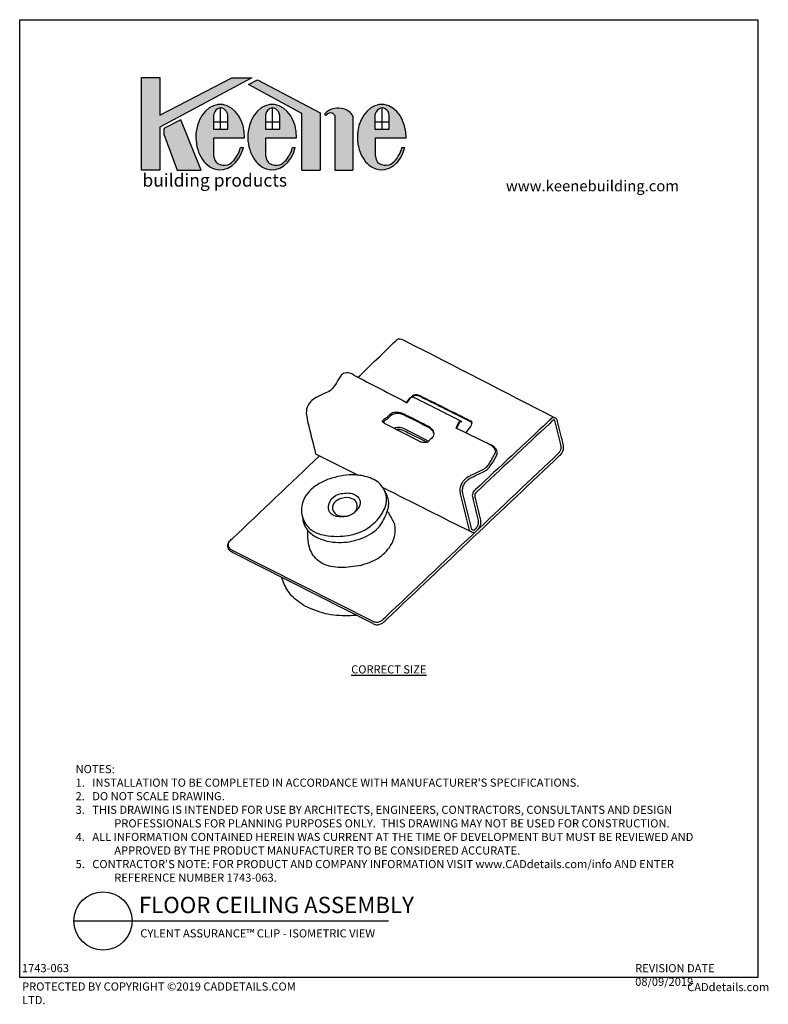
# Model space of a CAD drawing. Extents: x 0 to 219, y -8 to 280.
import ezdxf

# ---------------------------------------------------------------- set-up
doc = ezdxf.new("R2010")
doc.units = 0
doc.header["$LTSCALE"] = 5
doc.header["$MEASUREMENT"] = 0
doc.layers.get('0').update_dxf_attribs({"linetype": 'CONTINUOUS'})
for name, color, linetype in [('1743-LOGO$0$CADdetails-1-FINE', 1, 'CONTINUOUS'), ('1743-LOGO$0$CADdetails-11-VERYFINE', 11, 'CONTINUOUS'), ('1743-LOGO$0$CADdetails-2-FINELIGHT', 2, 'CONTINUOUS'), ('1743-LOGO$0$CADdetails-7-FRAME', 7, 'CONTINUOUS'), ('1743-LOGO$0$CADdetails-7-VERYFINE', 7, 'CONTINUOUS'), ('1743-LOGO$0$CADdetails-9-EXTRAFINE', 9, 'CONTINUOUS'), ('CADdetails-1-FINE', 1, 'CONTINUOUS'), ('CADdetails-2-FINELIGHT', 2, 'CONTINUOUS'), ('CADdetails-7-VERYFINE', 7, 'CONTINUOUS'), ('CADdetails-9-EXTRAFINE', 9, 'CONTINUOUS')]:
    doc.layers.add(name, color=color, linetype=linetype)
doc.styles.add('1743-LOGO$0$CADdetails-NOTES', font='ARIALN.TTF', dxfattribs={"height": 2.38})
doc.styles.add('1743-LOGO$0$CADdetails-SUBHEADING', font='ARIALN.TTF', dxfattribs={"height": 3.18})
doc.styles.add('CADdetails-DETAILTITLE', font='ARIALN.TTF', dxfattribs={"height": 4.77})
doc.styles.add('CADdetails-NOTES', font='ARIALN.TTF', dxfattribs={"height": 2.38})

# ---------------------------------------------------------------- blocks, each defined once
blk = doc.blocks.new('1743-LOGO')
at = {"layer": '1743-LOGO$0$CADdetails-9-EXTRAFINE'}
h = blk.add_hatch(color=256, dxfattribs=at)
h.dxf.hatch_style = 1
h.set_gradient(color2=(0, 0, 0), tint=1)
h.paths.add_polyline_path([(67.90302381598713, 263.0214718451019), (62.07374289244467, 263.0214718451019), (41.05314686945144, 252.0437289418377), (41.05314686945144, 263.0951473511986), (35.59516895623779, 263.0951473511986), (35.59516895623779, 236.0560093980854), (41.05314686945143, 236.0560093980854), (41.05314686945144, 248.6143212005373)])
h.paths.add_polyline_path([(69.59952993704042, 262.4247955556383), (66.97319761117592, 261.0616183949007), (82.5180349099337, 252.5444820307134), (82.5180349099337, 236.0560093980854), (87.93601518265109, 236.0560093980854), (87.93601518265109, 252.7745060198814)])
at = {"layer": '1743-LOGO$0$CADdetails-9-EXTRAFINE', "true_color": 0xf9a352}
h = blk.add_hatch(color=21, dxfattribs=at)
h.dxf.hatch_style = 1
h.set_gradient(color1=(249, 163, 82), color2=(249, 163, 82), tint=1)
h.paths.add_polyline_path([(47.1784268644119, 250.7133331654244), (42.12842488426008, 248.2089705259807), (42.12842488426008, 246.5274696285389), (46.07652175970306, 236.0560093980854), (53.07583455055318, 236.0560093980854)])
edge = h.paths.add_edge_path()
edge.add_ellipse((58.67666567773563, 245.6666675679647), major_axis=(0, 9.555763141583498), ratio=0.7459522957021018, start_angle=268.5045735540651, end_angle=611.5437248275332)
edge.add_line((65.43817683279758, 242.6414958711501), (64.60469659177494, 242.6414958711501))
edge.add_spline(control_points=[(64.60469659177497, 242.6414958711503), (64.48829502037458, 242.2074714232527), (64.34720137894487, 241.7865929912834), (63.80620605495267, 240.4611747692574), (63.30831873722425, 239.6380757564977), (62.17196339297351, 238.32005274658), (61.54053375878986, 237.8149196524001), (60.87794643179431, 237.55271428143)], knot_values=[9.79404017751613, 9.79404017751613, 9.79404017751613, 9.79404017751613, 9.949421283736346, 9.949421283736346, 10.30628634402844, 10.30628634402844, 10.65028050231811, 10.65028050231811, 10.65028050231811, 10.65028050231811], degree=3, periodic=0)
edge.add_arc((59.88339619743051, 241.4626958930775), 4.034487126275354, 240.6630102842166, 284.271216747425, ccw=False)
edge.add_arc((59.97875093280105, 240.3603103324763), 3.181831955125443, 184.5384707312371, 229.3672931249027, ccw=False)
edge.add_line((56.806895839693, 240.1085369046053), (56.806895839693, 245.4172893647718))
edge.add_line((56.806895839693, 245.4172893647718), (65.80238136547581, 245.4172893647718))
h.paths.add_polyline_path([(56.69990421783356, 248.0291605209629), (56.69990421783356, 251.8480393122639, -0.2443382671997003), (57.90593915749754, 253.930193754054, -0.2814396114868155), (59.71505769397729, 253.9770852960751, -0.2252132891869837), (60.87761965280878, 252.0138604753053), (60.87761965280878, 248.029160520963)], flags=16)
edge = h.paths.add_edge_path()
edge.add_ellipse((73.88120066323222, 245.6666675679647), major_axis=(0, 9.555763141583498), ratio=0.7459522957021018, start_angle=268.5045735540651, end_angle=611.5437248275332)
edge.add_line((80.64271181829417, 242.6414958711501), (79.80923157727153, 242.6414958711501))
edge.add_spline(control_points=[(79.80923157727156, 242.6414958711503), (79.69283000587117, 242.2074714232527), (79.55173636444147, 241.7865929912834), (79.01074104044926, 240.4611747692574), (78.51285372272085, 239.6380757564977), (77.3764983784701, 238.32005274658), (76.74506874428646, 237.8149196524001), (76.08248141729091, 237.55271428143)], knot_values=[9.79404017751613, 9.79404017751613, 9.79404017751613, 9.79404017751613, 9.949421283736346, 9.949421283736346, 10.30628634402844, 10.30628634402844, 10.65028050231811, 10.65028050231811, 10.65028050231811, 10.65028050231811], degree=3, periodic=0)
edge.add_arc((75.08793118292711, 241.4626958930775), 4.034487126275368, 240.66301028421782, 284.27121674742335, ccw=False)
edge.add_arc((75.18328591829764, 240.3603103324763), 3.18183195512545, 184.5384707312407, 229.3672931249046, ccw=False)
edge.add_line((72.01143082518959, 240.1085369046051), (72.01143082518959, 245.4172893647718))
edge.add_line((72.01143082518959, 245.4172893647718), (81.00691635097239, 245.4172893647718))
h.paths.add_polyline_path([(71.90443920333016, 248.0291605209629), (71.90443920333016, 251.8480393122642, -0.2443382671997089), (73.11047414299445, 253.9301937540542, -0.2814396114867653), (74.91959267947392, 253.977085296075, -0.2252132891869633), (76.08215463830537, 252.0138604753054), (76.08215463830538, 248.029160520963)], flags=16)
h.paths.add_polyline_path([(97.50618954857305, 251.8157485528416, 0.1988365384514327), (94.69789413371413, 253.9451980287171, 0.1207414879442478), (92.09293000770697, 254.0107976612582, 0.1956836026754656), (89.2141891503386, 252.3399296510339, 0.6010734285730132), (89.78129966832554, 252.1533514352794, -0.3219094873146889), (91.43950724497503, 252.660133446277, -0.190739228234409), (92.17956553992374, 251.9576128772663), (92.17956553992374, 236.0560093980854), (97.50618954857305, 236.0560093980854)])
edge = h.paths.add_edge_path()
edge.add_ellipse((105.9242904299333, 245.6666675679647), major_axis=(0, 9.555763141583498), ratio=0.7459522957021018, start_angle=268.5045735540651, end_angle=611.5437248275332)
edge.add_line((112.6858015849953, 242.6414958711501), (111.8523213439727, 242.6414958711503))
edge.add_spline(control_points=[(111.8523213439726, 242.6414958711503), (111.7359197725723, 242.2074714232527), (111.5948261311426, 241.7865929912834), (111.0538308071503, 240.4611747692574), (110.5559434894219, 239.6380757564977), (109.4195881451712, 238.32005274658), (108.7881585109875, 237.8149196524001), (108.125571183992, 237.55271428143)], knot_values=[9.79404017751613, 9.79404017751613, 9.79404017751613, 9.79404017751613, 9.949421283736346, 9.949421283736346, 10.30628634402844, 10.30628634402844, 10.65028050231811, 10.65028050231811, 10.65028050231811, 10.65028050231811], degree=3, periodic=0)
edge.add_arc((107.1310209496282, 241.4626958930774), 4.034487126275356, 240.66301028421628, 284.2712167474234, ccw=False)
edge.add_arc((107.2263756849987, 240.3603103324763), 3.181831955125447, 184.5384707312407, 229.3672931249033, ccw=False)
edge.add_line((104.0545205918907, 240.1085369046051), (104.0545205918907, 245.4172893647718))
edge.add_line((104.0545205918907, 245.4172893647718), (113.0500061176735, 245.4172893647718))
h.paths.add_polyline_path([(103.9475289700312, 248.029160520963), (103.9475289700312, 251.8480393122642, -0.2443382672001285), (105.153563909699, 253.9301937540565, -0.2814396114861814), (106.9626824461753, 253.9770852960748, -0.2252132891869184), (108.1252444050065, 252.0138604753055), (108.1252444050065, 248.029160520963)], flags=16)
at = {"layer": '1743-LOGO$0$CADdetails-1-FINE'}
blk.add_line((82.5180349099337, 236.0560093980854), (87.93601518265109, 236.0560093980854), dxfattribs=at)
for points in [[(35.59516895623779, 236.0560093980854), (35.59516895623779, 263.0951473511986), (41.05314686945144, 263.0951473511986), (41.05314686945144, 252.0437289418377), (62.07374289244467, 263.0214718451019), (67.90302381598713, 263.0214718451019), (41.05314686945144, 248.6143212005373), (41.05314686945143, 236.0560093980854), (35.59516895623779, 236.0560093980854)], [(82.5180349099337, 236.0560093980854), (82.5180349099337, 252.5444820307134), (66.97319761117592, 261.0616183949007), (69.59952993704042, 262.4247955556383), (87.93601518265109, 252.7745060198814), (87.93601518265109, 236.0560093980854)]]:
    blk.add_lwpolyline(points, dxfattribs=at)
at = {"layer": '1743-LOGO$0$CADdetails-11-VERYFINE'}
for p, q in [((47.1784268644119, 250.7133331654244), (42.12842488426008, 248.2089705259807)), ((46.07652175970306, 236.0560093980854), (53.07583455055319, 236.0560093980854))]:
    blk.add_line(p, q, dxfattribs=at)
at = {"layer": '1743-LOGO$0$CADdetails-7-FRAME'}
blk.add_lwpolyline([(2.842170943040401e-14, 280), (216, 280), (216, 0), (2.842170943040401e-14, 0)], close=True, dxfattribs=at)
at = {"layer": '1743-LOGO$0$CADdetails-9-EXTRAFINE', "color": 21, "true_color": 0xf9a352}
for p, q in [((58.78876193532118, 248.029160520963), (58.78876193532111, 254.2082183340847)), ((73.99329692081777, 248.029160520963), (73.9932969208177, 254.2082183340847)), ((106.0363866875189, 248.029160520963), (106.0363866875188, 254.2082183340847)), ((53.07583455055318, 236.0560093980854), (47.1784268644119, 250.7133331654244)), ((56.69990421783356, 251.8480393122639), (56.69990421783356, 248.0291605209629)), ((60.87761965280878, 248.029160520963), (60.87761965280878, 252.0138604753053)), ((71.90443920333016, 251.8480393122639), (71.90443920333016, 248.0291605209629)), ((76.08215463830538, 248.029160520963), (76.08215463830537, 252.0138604753053)), ((92.17956553992374, 251.9576128772663), (92.17956553992374, 236.0560093980854)), ((97.50618954857305, 251.8157485528416), (97.50618954857305, 236.0560093980854)), ((103.9475289700312, 251.8480393122639), (103.9475289700312, 248.0291605209629)), ((108.1252444050065, 248.029160520963), (108.1252444050065, 252.0138604753053)), ((42.12842488426008, 248.2089705259807), (42.12842488426008, 246.5274696285389)), ((56.69990421783356, 250.1252297418177), (60.87761965280878, 250.1252297418177)), ((56.69990421783356, 248.0291605209629), (60.87761965280878, 248.029160520963)), ((71.90443920333016, 250.1252297418177), (76.08215463830538, 250.1252297418177)), ((71.90443920333016, 248.0291605209629), (76.08215463830538, 248.029160520963)), ((103.9475289700312, 250.1252297418177), (108.1252444050065, 250.1252297418177)), ((103.9475289700312, 248.0291605209629), (108.1252444050065, 248.029160520963)), ((42.12842488426008, 246.5274696285389), (46.07652175970306, 236.0560093980854)), ((56.806895839693, 240.1085369046053), (56.806895839693, 245.4172893647718)), ((56.806895839693, 245.4172893647718), (65.80238136547581, 245.4172893647718)), ((72.01143082518959, 240.1085369046053), (72.01143082518959, 245.4172893647718)), ((72.01143082518959, 245.4172893647718), (81.0069163509724, 245.4172893647718)), ((104.0545205918907, 240.1085369046053), (104.0545205918907, 245.4172893647718)), ((104.0545205918907, 245.4172893647718), (113.0500061176735, 245.4172893647718)), ((64.60469659177494, 242.6414958711501), (65.43817683279758, 242.6414958711501)), ((79.80923157727153, 242.6414958711501), (80.64271181829417, 242.6414958711501)), ((111.8523213439727, 242.6414958711503), (112.6858015849953, 242.6414958711501)), ((92.17956553992374, 236.0560093980854), (97.50618954857305, 236.0560093980854))]:
    blk.add_line(p, q, dxfattribs=at)
for centre, radius, start, end in [((59.30613568352323, 251.7288058366329), 2.608957468887138, 122.4584693587342, 177.3805800362528), ((58.84885243050882, 252.4739069765149), 1.734893835039001, 60.04733868458573, 122.922158317709), ((58.22757970822175, 251.7704168200498), 2.661198324287565, 5.248696290636149, 56.01675499083938), ((74.51067066901982, 251.7288058366329), 2.608957468887138, 122.4584693587342, 177.3805800362528), ((74.05338741600542, 252.4739069765149), 1.734893835039001, 60.04733868458573, 122.922158317709), ((73.43211469371835, 251.7704168200498), 2.661198324287565, 5.248696290636149, 56.01675499083938), ((92.70647432188998, 249.6383939429055), 4.415240752408766, 97.98770263377979, 142.2754502848767), ((93.26156560056744, 248.6629489703237), 5.474047384708073, 74.78814965251168, 102.3267527510364), ((93.53050790265155, 249.4891615689307), 4.606414174107746, 30.33636495046789, 75.31964743549497), ((106.5537604357209, 251.7288058366329), 2.608957468887138, 122.4584693587343, 177.3805800362528), ((106.0964771827065, 252.4739069765149), 1.734893835039001, 60.0473386845855, 122.922158317709), ((105.4752044604194, 251.7704168200498), 2.661198324287565, 5.248696290636149, 56.01675499083949), ((89.54730969676947, 252.3972958365367), 0.3380239306521791, 189.7709830851751, 313.8068145130679), ((90.96319389862828, 251.2524003939758), 1.486131471454991, 71.30650040433962, 142.6819388910094), ((90.92224926215854, 251.3741756885038), 1.386089165805875, 24.89289132071173, 68.08825319772369), ((59.97875093280107, 240.3603103324763), 3.181831955125459, 184.5384707312365, 229.3672931248964), ((75.18328591829766, 240.3603103324763), 3.181831955125459, 184.5384707312365, 229.3672931248963), ((107.2263756849987, 240.3603103324763), 3.181831955125459, 184.5384707312365, 229.3672931248964), ((59.88339619743051, 241.4626958930775), 4.034487126275353, 240.6630102842119, 284.2712167473421), ((75.0879311829271, 241.4626958930774), 4.034487126275353, 240.6630102842119, 284.2712167473421), ((107.1310209496282, 241.4626958930774), 4.034487126275353, 240.6630102842118, 284.2712167473422)]:
    blk.add_arc(centre, radius, start, end, dxfattribs=at)
for centre in [(58.67666567773563, 245.6666675679647), (73.88120066323222, 245.6666675679647), (105.9242904299333, 245.6666675679647)]:
    blk.add_ellipse(centre, major_axis=(0, 9.555763141583498), ratio=0.7459522957021018, start_param=4.686288865181728, end_param=10.67345151815065, dxfattribs=at)
for points in [[(60.87794643179431, 237.55271428143), (61.54053375878986, 237.8149196524001), (62.17196339297351, 238.32005274658), (63.30831873722425, 239.6380757564977), (63.80620605495267, 240.4611747692574), (64.34720137894487, 241.7865929912834), (64.48829502037458, 242.2074714232527), (64.60469659177497, 242.6414958711503)], [(76.08248141729091, 237.55271428143), (76.74506874428646, 237.8149196524001), (77.3764983784701, 238.32005274658), (78.51285372272085, 239.6380757564977), (79.01074104044926, 240.4611747692574), (79.55173636444147, 241.7865929912834), (79.69283000587117, 242.2074714232527), (79.80923157727156, 242.6414958711503)], [(108.125571183992, 237.55271428143), (108.7881585109875, 237.8149196524001), (109.4195881451712, 238.32005274658), (110.5559434894219, 239.6380757564977), (111.0538308071503, 240.4611747692574), (111.5948261311426, 241.7865929912834), (111.7359197725723, 242.2074714232527), (111.8523213439726, 242.6414958711503)]]:
    blk.add_open_spline(points, degree=3, knots=[9.79404017751613, 9.79404017751613, 9.79404017751613, 9.79404017751613, 10.1380343358058, 10.1380343358058, 10.49489939609789, 10.49489939609789, 10.65028050231811, 10.65028050231811, 10.65028050231811, 10.65028050231811], dxfattribs=at)
at = {"layer": '1743-LOGO$0$CADdetails-1-FINE', "insert": (35.9090021076363, 234.9430690341192), "char_height": 3.75, "attachment_point": 1, "style": '1743-LOGO$0$CADdetails-NOTES'}
blk.add_mtext_dynamic_manual_height_columns('{\\fMangal|b0|i0|c0|p18;\\T1.25;building products}', width=74.19065441251018, gutter_width=11.9, heights=[0], dxfattribs=at)
at = {"layer": '1743-LOGO$0$CADdetails-2-FINELIGHT', "style": '1743-LOGO$0$CADdetails-SUBHEADING'}
blk.add_text('www.keenebuilding.com', height=3.18, dxfattribs=at).set_placement((142.2391822931681, 229.8279983016529))
at = {"layer": '1743-LOGO$0$CADdetails-7-FRAME', "style": '1743-LOGO$0$CADdetails-NOTES'}
blk.add_text('CADdetails.com', height=2.38, dxfattribs=at).set_placement((195.2910490234386, -3.98867563805868))
at = {"layer": '1743-LOGO$0$CADdetails-7-VERYFINE', "char_height": 2.38, "attachment_point": 1, "style": '1743-LOGO$0$CADdetails-NOTES'}
for s, width, insert in [('1743-063', 53.65332784844463, (0.6787375462397729, 3.934435476920271)), ('REVISION DATE 08/09/2019', 36.00453271143056, (180.0818066662332, 3.907752749656993))]:
    blk.add_mtext_dynamic_manual_height_columns(s, width=width, gutter_width=11.9, heights=[0], dxfattribs=dict(at, insert=insert))
at = {"layer": '1743-LOGO$0$CADdetails-7-VERYFINE', "insert": (0.7062960522485184, -1.45024695298147), "char_height": 2.38, "width": 82.12948158253751, "attachment_point": 1, "style": '1743-LOGO$0$CADdetails-NOTES'}
blk.add_mtext('PROTECTED BY COPYRIGHT ©2019 CADDETAILS.COM LTD.', dxfattribs=at)

msp = doc.modelspace()

# ---------------------------------------------------------------- linework, layer by layer
at = {"layer": 'CADdetails-2-FINELIGHT'}
msp.add_line((15.86116100648781, 16.5399034144699), (107.902289437342, 16.53990341446997), dxfattribs=at)
msp.add_circle((24.38833065983727, 16.5399034144699), 8.527169653349347, dxfattribs=at)
at = {"layer": 'CADdetails-9-EXTRAFINE'}
for p, q in [((103.5807816867745, 104.0041808403703), (61.70003615663886, 125.1655912702872)), ((103.3109694633219, 103.5301370671596), (62.47728015446536, 124.1624932464602))]:
    msp.add_line(p, q, dxfattribs=at)
for points in [[(98.97181560104967, 175.4557762750561), (102.67730575598, 179.0221579553422), (106.3827959109101, 182.5885396356283), (110.0882860658405, 186.1549213159142)], [(112.6142969180126, 186.205801114159), (127.262442787745, 178.6892260709522), (141.9105886574774, 171.1726510277452), (156.5587345272098, 163.6560759845382)], [(97.75076542388283, 176.0880266472218), (102.93801993345, 173.402106235825), (108.1252744430172, 170.716185824428), (113.3125289525843, 168.0302654130311)], [(128.5461356265997, 162.0668259208691), (128.3106153158447, 161.5489934952673), (128.0750950050901, 161.0311610696653), (127.839574694335, 160.5133286440633)], [(131.5724489586462, 162.6933789929851), (131.8484554408827, 162.4744335166725), (132.1244619231196, 162.2554880403602), (132.238742497954, 162.0282299989481)], [(113.5820927214998, 159.9027488321647), (115.6247720172936, 158.8635390067497), (117.6674513130873, 157.8243291813348), (119.710130608881, 156.78511935592)], [(114.471396281049, 158.8165539195932), (116.0464340757381, 158.0316747765446), (117.6214718704274, 157.2467956334961), (119.1965096651165, 156.4619164904475)], [(131.8465810373543, 161.0963649594603), (131.3927923458008, 160.4741817001437), (130.9390036542472, 159.8519984408272), (130.4852149626939, 159.2298151815109)], [(86.57092464030781, 153.0942225497146), (90.73174613811233, 151.009492608956), (94.89256763591672, 148.9247626681971), (99.05338913372157, 146.8400327274383)], [(62.19837321618469, 128.2505432967343), (70.71113907157645, 136.3370753183524), (79.22390492696826, 144.4236073399705), (87.73667078236014, 152.5101393615888)], [(131.6474387557787, 145.9162774676816), (132.9616964785513, 146.5430072302287), (134.4190985961242, 147.2391019606507), (135.8758769536299, 147.935255839976)]]:
    msp.add_open_spline(points, degree=3, dxfattribs=at)
for points in [[(110.0882860658405, 186.1549213159142), (110.8583457745005, 186.7007363489528), (112.6142969180126, 186.205801114159)], [(97.75076542388283, 176.0880266472218), (96.54357183721228, 176.6739389401215), (94.75571733044006, 176.5236599074394), (92.9678636517675, 174.4030550170831), (91.71469480618512, 172.4327295205969), (90.89595774978216, 171.564450384176), (89.10810324301006, 170.7128689581849), (86.71299257099155, 169.5186752916514), (85.07684590176369, 168.2856900590312), (83.95031914844924, 166.1681718793246), (83.97714046477151, 163.8630253235997), (84.56722681394989, 161.2094261211531)], [(129.2979448492794, 162.500700919041), (115.5418391642458, 169.4989172372787)], [(117.7778106333591, 169.7807300187665), (131.6625168660961, 162.8744558523461)], [(106.7659208599998, 161.9833352015926), (106.1528340458224, 162.5653755616389), (107.0724642670884, 163.5150205497081), (107.6242419029883, 163.9438923749428), (108.635835063571, 164.8935373630119), (110.6283667955977, 165.2917757702346), (111.9202410141433, 165.0017708890222), (112.8967873455744, 164.5259330961769)], [(106.7659208599998, 161.9833352015926), (106.6150734178878, 162.3974944043603), (107.230357180171, 163.1084379827112), (107.7302750817576, 163.4158730631435), (108.4993808197361, 164.2036752310088), (109.4992174510087, 164.7993305639008), (111.3258419225088, 164.8761895146028), (113.3831981154023, 164.0307428628203)], [(112.8967873455744, 164.5259330961769), (119.7633581737819, 161.0643239927232)], [(84.56722681394989, 161.2094261211531), (86.57092464030781, 153.0942225497146)], [(117.4029738563889, 156.5305355067767), (106.7659208599998, 161.9833352015926)], [(113.3831981154023, 164.0307428628203), (119.7633581737819, 160.7834600514972)], [(127.6847307408875, 160.5884500811015), (128.3024300695578, 161.923690821014), (128.8200974568971, 162.5603915316535), (129.2979448492794, 162.500700919041)], [(129.176730949561, 162.3819116805644), (128.9639052247353, 162.4212974005263), (128.6880197191834, 162.3031402406407), (128.5461356265997, 162.0668259208691)], [(129.2979448492794, 162.500700919041), (129.176730949561, 162.3819116805644)], [(131.6625168660961, 162.8744558523461), (132.1738062307019, 162.4656992961848), (131.8465810373543, 161.0963649594603)], [(155.0650051501644, 161.9677828175692), (133.6318924504087, 141.9141619943876)], [(156.6579854741537, 162.4122305040321), (156.5261263547212, 162.8773775001866), (155.0650051501644, 161.9677828175692)], [(158.2236782617743, 156.1918342073662), (156.6579854741537, 162.4122305040321)], [(119.7633581737819, 161.0643239927232), (120.9282226238593, 159.8389757142311), (120.9282226238593, 158.1234880521042), (119.9472840524153, 157.0819420876231), (119.6100860561877, 156.6837040415882), (118.5371845454269, 156.3773669719653), (117.4029738563889, 156.5305355067767)], [(136.8118891254289, 156.1604744407563), (127.6847307408875, 160.5884500811015)], [(138.9600017165949, 152.8670625338768), (139.2070726702076, 153.5306197220575), (138.4950619118972, 155.0494023596021), (136.8118891254289, 156.1604744407563)], [(139.5212056849428, 152.5269044940713), (139.6954004904937, 153.642921305878), (138.7985189919633, 155.1029870930277), (136.8118891254289, 156.1604744407563)], [(157.9563652427631, 153.5586601730963), (158.3382416940072, 154.2837370287376), (158.2236782617743, 156.1918342073662)], [(106.9916177361299, 105.3416291599097), (157.9563652427631, 153.5586601730963)], [(137.3231553032473, 150.1665392616005), (138.9600017165949, 152.8670625338768)], [(135.5919842106668, 148.529332546411), (136.4120801784315, 149.0554668192586), (137.3231553032473, 150.1665392616005)], [(104.9062162957793, 134.0499438285946), (102.2815870682079, 131.6655226983875), (97.8912988861007, 129.614920692556), (91.01954249851181, 129.0426594912787), (85.43624110642672, 130.7594427339227), (82.90705283628135, 134.0976321717375), (82.81161187885503, 139.0095394615801), (86.53381335897828, 143.6830046745208), (91.3535862635534, 145.9720487572543), (98.03688541177216, 146.9155257418406), (101.9531536776167, 146.2230363300263), (105.8574186404855, 143.7783391018377), (107.3399636084983, 139.1049161478657), (104.9062162957793, 134.0499438285946)], [(131.2209427182988, 146.4423509863952), (132.2894196931643, 146.9519627248793), (135.5919842106668, 148.529332546411)], [(128.9648525706205, 141.3750704716166), (128.8897199265563, 142.7537324824023), (129.7882120787112, 145.0833859892496), (131.2209427182988, 146.4423509863952)], [(95.96162322231062, 141.644623817945), (92.38915373420573, 140.8775021780074), (90.49958293161811, 138.5466321907636), (90.70625422058906, 135.9797249147651), (93.54061042447033, 134.6520145785894), (97.08355650742196, 135.3601268060415), (99.32742142144487, 137.6319873807995), (99.53409353851507, 139.5202867744011), (97.64452273592755, 141.320072410462), (95.96162322231062, 141.644623817945)], [(131.3122961763469, 131.9674283553075), (128.9648525706205, 141.3750704716166)], [(133.6318924504087, 141.9141619943876), (133.1763242483175, 141.3074297550828), (133.2973261545509, 140.1224055623688)], [(133.2973261545509, 140.1224055623688), (134.8213622224125, 133.6845045212301)], [(99.78900907916446, 120.4793515684326), (104.7621493327823, 122.5195827899341), (108.5312667929057, 126.2861640344425), (109.7352904144993, 129.3203543710446), (109.787638727547, 132.3545447076465)], [(61.70003615663886, 125.1655912702872), (61.2356636001329, 125.8453878216226), (61.2356636001329, 127.2144765506661), (62.19837321618469, 128.2505432967343)], [(99.78900907916446, 120.4793515684326), (93.92593756653893, 119.851588087879), (88.37696007269813, 121.1594287626623), (85.34072644814047, 124.2982461654294), (84.6078426125747, 126.3384777481189)], [(103.5807816867745, 104.0041808403703), (104.762430886629, 103.8643209911788), (106.9916177361299, 105.3416291599097)]]:
    msp.add_spline(points, degree=3, dxfattribs=at)
for points, knots in [([(113.1769530804845, 168.1004655548205), (113.6474003461039, 168.7144269101561), (114.2786217248722, 169.5165627601547), (115.5268009917485, 170.64029463745), (116.7969433362961, 170.3074060103685), (117.5413790267649, 169.9076818003398), (117.7778106333591, 169.7807300187665)], [0.04409794270548261, 0.04409794270548261, 0.04409794270548261, 0.04409794270548261, 0.4639119844204642, 0.5968807785178697, 0.9128239958536211, 1.05986801545604, 1.05986801545604, 1.05986801545604, 1.05986801545604]), ([(114.7541941484949, 169.6529471958484), (114.9161620223859, 169.8173068147852), (115.083215744651, 169.9740443386959), (115.4617899477153, 170.2117829665373), (115.6928161575448, 170.2537747744926), (116.2366024647095, 170.2166177240547), (116.5330977854804, 170.133584879439), (117.1212777324592, 169.9029368338288), (117.3987058964337, 169.754627764729), (117.6820910024879, 169.6024643352996)], [0.4420096826040771, 0.4420096826040771, 0.4420096826040771, 0.4420096826040771, 0.5655286077700636, 0.5655286077700636, 0.7245753958788324, 0.7245753958788324, 0.8836221839876011, 0.8836221839876011, 1.05986801545604, 1.05986801545604, 1.05986801545604, 1.05986801545604]), ([(115.5418391642458, 169.4989172372787), (115.2952793937216, 169.5979317798144), (114.6912450148925, 169.8405025267309), (113.9326830634956, 168.9683847685642), (113.5141767519545, 168.3489266181339), (113.3125289528051, 168.0302654130836)], [0, 0, 0, 0, 0.1318465722851197, 0.3230042850123003, 0.5306238913945918, 0.5306238913945918, 0.5306238913945918, 0.5306238913945918]), ([(117.6877427259091, 169.5996531594054), (122.2696957827122, 167.3205826844867), (126.8516488395155, 165.041512209568), (131.4798842504279, 162.7394208207612), (131.5261666045369, 162.716399906873), (131.5724489586462, 162.6933789929851)], [0, 0, 0, 0, 2.752242107718502, 2.752242107718502, 2.780042533048992, 2.780042533048992, 2.780042533048992, 2.780042533048992]), ([(154.5635576955893, 162.4527565504777), (147.4991064700273, 155.8429921086149), (140.4346552444651, 149.2332276667519), (133.2987603099034, 142.556617822145), (133.2273166009043, 142.4897724194011), (133.1558728919051, 142.4229270166571)], [0.006242661898595224, 0.006242661898595224, 0.006242661898595224, 0.006242661898595224, 5.209305515778236, 5.209305515778236, 5.26192476341236, 5.26192476341236, 5.26192476341236, 5.26192476341236]), ([(157.3361727710323, 162.5813177448282), (157.3164197209016, 162.6890010663458), (157.2938706371086, 162.8113957716263), (157.2149507162913, 163.0625686560666), (157.165398372253, 163.1985050421146), (156.9364109200276, 163.4839518195339), (156.7487952249599, 163.6102966436534), (156.3684674774506, 163.7019050447373), (156.1976176016341, 163.6794165834728), (155.9307648562499, 163.604576388848), (155.8253331654773, 163.5516987316782), (155.5126130802419, 163.367343504806), (155.3356517108781, 163.213110989021), (154.9726916425759, 162.874559069151), (154.7929306116235, 162.6897616299941), (154.5993948901476, 162.489811099332), (154.5814441992447, 162.4712506278277), (154.5635576955893, 162.4527565504774)], [0.006477592666587866, 0.006477592666587866, 0.006477592666587866, 0.006477592666587866, 0.05612832760772577, 0.05612832760772577, 0.09499829228977333, 0.09499829228977333, 0.1338682569718209, 0.1338682569718209, 0.1727382216538685, 0.1727382216538685, 0.211608186335916, 0.211608186335916, 0.2989348797319955, 0.2989348797319955, 0.3862615731280749, 0.3862615731280749, 0.3952195418959182, 0.3952195418959182, 0.3952195418959182, 0.3952195418959182]), ([(158.9014833773895, 156.3624398296316), (158.3848047574745, 158.4151706075313), (157.8681261375597, 160.4679013854313), (157.3462285416863, 162.5413668176532), (157.3410095657277, 162.5621014719755), (157.3357905897687, 162.5828361262977)], [0, 0, 0, 0, 1.138420490443863, 1.138420490443863, 1.149919687317033, 1.149919687317033, 1.149919687317033, 1.149919687317033]), ([(109.512924099223, 160.5751577271005), (109.6856195234112, 160.6629813607302), (110.5321905445449, 161.0289734921496), (112.0801937933765, 160.7463927033682), (113.1489391955059, 160.1460590247829), (113.5820927214998, 159.9027488321647)], [0.1006095504088811, 0.1006095504088811, 0.1006095504088811, 0.1006095504088811, 0.2043855090968464, 0.5995609582965, 0.8688715735419217, 0.8688715735419217, 0.8688715735419217, 0.8688715735419217]), ([(110.18945574009, 160.2283519411248), (110.36522616876, 160.2649953375413), (111.2414543968744, 160.397336358406), (112.7413409661756, 159.7559877497745), (113.9160501822871, 159.1181112791475), (114.471396281049, 158.8165539195932)], [0.09488981719701936, 0.09488981719701936, 0.09488981719701936, 0.09488981719701936, 0.1910774219944029, 0.5745331065451408, 0.91835503022477, 0.91835503022477, 0.91835503022477, 0.91835503022477]), ([(119.7633581737819, 160.7834600514972), (120.1159628597755, 160.5122730476014), (120.7684622293659, 160.010438114284), (121.0365807762024, 159.2678182070574), (121.1244281771055, 158.9043389905153)], [0, 0, 0, 0, 0.2320389185839649, 0.4293909131404884, 0.4293909131404884, 0.4293909131404884, 0.4293909131404884]), ([(158.4524964157689, 153.0342562554123), (158.6745109955993, 153.3878235340548), (158.8232358375393, 153.617555681653), (159.0515112302655, 154.1683050866957), (159.1126446340653, 154.4710699427457), (159.139175269659, 155.0242461875591), (159.1137508762418, 155.2883755333212), (159.0285427111334, 155.8258001383311), (158.9641600831785, 156.0965741720895), (158.904160817419, 156.3518025333653)], [0, 0, 0, 0, 0.1245073850954195, 0.1245073850954195, 0.2409238142637846, 0.2409238142637846, 0.3573402434321497, 0.3573402434321497, 0.4895939644788509, 0.4895939644788509, 0.4895939644788509, 0.4895939644788509]), ([(107.4877489091355, 104.8172252422258), (124.3061155863244, 120.7288454765774), (141.1244822635134, 136.640465710929), (158.1127314323915, 152.7128093819911), (158.2826139240799, 152.8735328187018), (158.4524964157689, 153.0342562554123)], [0, 0, 0, 0, 12.45171347159229, 12.45171347159229, 12.57748835514373, 12.57748835514373, 12.57748835514373, 12.57748835514373]), ([(135.9120729323235, 147.9554443083588), (136.1683372989649, 148.0983769006048), (136.4537361480134, 148.2545855257658), (137.036479382997, 148.7051299289776), (137.2901378981227, 148.9951888756331), (137.6326239923483, 149.4520701852599), (137.7524324316083, 149.6289697634582), (137.8668035792512, 149.7974172607599)], [0, 0, 0, 0, 0.155974270922594, 0.155974270922594, 0.3247666102115033, 0.3247666102115033, 0.4322602862664268, 0.4322602862664268, 0.4322602862664268, 0.4322602862664268]), ([(137.8843592715953, 149.8263812217951), (138.4245185880001, 150.7175539016462), (138.9646779044044, 151.6087265814974), (139.5102933755204, 152.5089010055894), (139.5157495302316, 152.5179027498303), (139.5212056849428, 152.5269044940713)], [0, 0, 0, 0, 0.5604524452695037, 0.5604524452695037, 0.5661135810803067, 0.5661135810803067, 0.5661135810803067, 0.5661135810803067]), ([(129.6275676780317, 141.5401415565657), (129.5778942138291, 141.9752042877292), (129.5396851969465, 142.3706150482254), (129.5966269622434, 143.1203731591244), (129.6999991959724, 143.5186461355492), (130.0266452334698, 144.2598582777173), (130.242155676298, 144.5930292043038), (130.7777455748219, 145.1929365235098), (131.1040833154591, 145.4733205691635), (131.5208910432414, 145.8136814378944), (131.5838548418266, 145.864728993213), (131.6474387557787, 145.9162774676816)], [0.01576357787406848, 0.01576357787406848, 0.01576357787406848, 0.01576357787406848, 0.2530799685328037, 0.2530799685328037, 0.5061599370656075, 0.5061599370656075, 0.7557901645959022, 0.7557901645959022, 1.005420392126197, 1.005420392126197, 1.049155157313626, 1.049155157313626, 1.049155157313626, 1.049155157313626]), ([(82.71188855577185, 134.7024255423916), (82.83143186439958, 133.6514385785666), (83.33898080710013, 131.2599247426601), (87.25264120054673, 127.9830948890055), (93.09039474476478, 126.795901521517), (99.54388790597321, 127.7941217599183), (104.8464753519548, 130.6442054779391), (107.2071781785388, 134.957905266639), (108.3195542354922, 138.7707176992944), (107.5651967744591, 140.8871520171133), (106.7904262374059, 142.2607618648274)], [0.3002768089731366, 0.3002768089731366, 0.3002768089731366, 0.3002768089731366, 0.8551097785278001, 1.617457591563023, 2.851957268525062, 3.960255059514587, 5.100037994322073, 5.916839865022985, 6.564115906821568, 7.135247461899642, 7.135247461899642, 7.135247461899642, 7.135247461899642]), ([(106.2649294114034, 143.2267765606443), (106.305195628264, 143.206601653373), (106.3454618451247, 143.1864267461019), (106.3857280619854, 143.1662518388307), (106.3979619763012, 143.1601221821077), (106.410195890617, 143.1539925253848), (106.4224298049326, 143.147862868662), (114.9423999453815, 138.8790335387964), (123.46237008583, 134.6102042089307), (131.9823402262786, 130.341374879065)], [3.948934408010877, 3.948934408010877, 3.948934408010877, 3.948934408010877, 3.973156294481764, 3.973156294481764, 3.973156294481764, 3.980515527773496, 3.980515527773496, 3.980515527773496, 9.105649338884547, 9.105649338884547, 9.105649338884547, 9.105649338884547]), ([(131.9749424528812, 132.1327752876715), (131.2002860629913, 135.2372971860534), (130.4256296731017, 138.3418190844353), (129.643148471193, 141.4776997898717), (129.6353236591739, 141.509058596926), (129.6274988471548, 141.5404174039803)], [0, 0, 0, 0, 1.720847577603199, 1.720847577603199, 1.738229876366868, 1.738229876366868, 1.738229876366868, 1.738229876366868]), ([(133.1317999281179, 142.3980477795552), (133.0006070356515, 142.2624608569566), (132.8389140454174, 142.1032072441903), (132.5782896297376, 141.7039417790764), (132.4788659026395, 141.4652691386394), (132.4113367449774, 141.0219816190755), (132.4250652713364, 140.817430308155), (132.4952926514345, 140.3648256110752), (132.568311235557, 140.1309609086176), (132.6307457019007, 139.9226344831724)], [0, 0, 0, 0, 0.09573345187900881, 0.09573345187900881, 0.1695200351707232, 0.1695200351707232, 0.2433066184624376, 0.2433066184624376, 0.349563115900274, 0.349563115900274, 0.349563115900274, 0.349563115900274]), ([(97.73305707367679, 135.7602454808707), (97.997086529893, 136.017911019125), (98.6602054628063, 136.80593753511), (98.9963000007247, 138.6986866666662), (96.99594905588837, 140.5091949283686), (94.33801088944502, 140.2278107630994), (91.96705250059333, 139.1632322280184), (91.19418110579677, 136.9374115480574), (92.62253538401866, 134.9885502405934), (94.55413924395438, 134.7553891257902), (95.7402598445869, 134.8762714884811), (96.0799706850516, 134.9290830634804)], [0.1802439333596915, 0.1802439333596915, 0.1802439333596915, 0.1802439333596915, 0.3780391640688449, 0.7349455081098534, 1.075429716794212, 1.65767277295631, 2.067930630243168, 2.416003129159336, 2.759351856359552, 3.210011028395281, 3.39418404441196, 3.39418404441196, 3.39418404441196, 3.39418404441196]), ([(132.6213369159844, 139.962379495724), (133.1242688183791, 137.8378721521482), (133.6272007207731, 135.7133648085724), (134.1352127433937, 133.5673977948596), (134.14029286362, 133.5459381247224), (134.1453729838463, 133.5244784545852)], [0, 0, 0, 0, 1.174167913781332, 1.174167913781332, 1.186028195738719, 1.186028195738719, 1.186028195738719, 1.186028195738719]), ([(109.787638727547, 132.3545447076465), (109.3357494700616, 133.3364348132925), (108.6937358139022, 134.7314377841094), (107.8294876902493, 135.9883348039995), (107.5614382184097, 136.3530217141333)], [0, 0, 0, 0, 0.5788832054333932, 0.8224380576728112, 0.8224380576728112, 0.8224380576728112, 0.8224380576728112]), ([(134.1451773059998, 133.5253050456606), (134.1707258880723, 133.1628575369776), (134.1822188004509, 132.8552533454886), (134.0852415640751, 132.3407390467416), (133.961284744894, 132.061575824682), (133.5753318710016, 131.4418238502201), (133.3028676060378, 131.0668326812397), (132.9674545648715, 130.7610595139585), (132.8778310918511, 130.7237081975244), (132.790996202386, 130.710978746317), (132.7041044743427, 130.7190146803401), (132.4967313467155, 130.8074813259241), (132.3976968300586, 130.8781880251303), (132.2675658816527, 131.0244390430653), (132.2132562853299, 131.1181132410888), (132.0901577593765, 131.4526032659492), (132.0406835987585, 131.7404554367803), (131.9749424528809, 132.1327752876715)], [0.01926502597656971, 0.01926502597656971, 0.01926502597656971, 0.01926502597656971, 0.2159414408680448, 0.2159414408680448, 0.4318828817360897, 0.4318828817360897, 0.6478243226041345, 0.6478243226041345, 0.7792694829212907, 0.7792694829212907, 0.8882899544319971, 0.8882899544319971, 0.9973104259427035, 0.9973104259427035, 1.10633089745341, 1.10633089745341, 1.274944870068407, 1.274944870068407, 1.274944870068407, 1.274944870068407]), ([(134.8213622224125, 133.6845045212301), (134.8502510900519, 133.2979282309483), (134.9234093055074, 132.3189618039123), (134.4318463213228, 131.4725985637347), (134.0484890967433, 130.9445767529521), (134.0370491135302, 130.9289315068777)], [0, 0, 0, 0, 0.2037696584495023, 0.5160266148896424, 0.5255671334101932, 0.5255671334101932, 0.5255671334101932, 0.5255671334101932]), ([(84.6078426125747, 126.3384777481189), (84.45456842657102, 127.3150119211116), (84.23129244830491, 128.7375386261632), (84.31725460433312, 130.1599812792572), (84.36264274028213, 130.6059424479485)], [0, 0, 0, 0, 0.5281960450830926, 0.7694282498386484, 0.7694282498386484, 0.7694282498386484, 0.7694282498386484]), ([(133.1690901105491, 130.1077676983168), (133.0785708942348, 130.0681336377491), (132.658759934448, 129.951703360081), (131.5457337062183, 130.4330305078254), (131.4005785116782, 131.387143662535), (131.3122961763469, 131.9674283553075)], [0.732222945842897, 0.732222945842897, 0.732222945842897, 0.732222945842897, 0.7876545053009407, 0.9785784084863428, 1.274944870068407, 1.274944870068407, 1.274944870068407, 1.274944870068407]), ([(62.47728015450954, 124.1624932464379), (62.02812286373066, 124.4077117698644), (61.18052384403086, 124.8704605314576), (60.73925401128514, 126.2686843843656), (61.04858420497028, 126.9538633090473), (61.2443233152742, 127.23364506903)], [0, 0, 0, 0, 0.2683539420397916, 0.5064073162677325, 0.6892621735262602, 0.6892621735262602, 0.6892621735262602, 0.6892621735262602]), ([(83.14184721406681, 108.7885310587127), (81.69145786715316, 109.7809887792806), (78.96737197103073, 111.6449986638336), (77.35587641227308, 114.9469581733952), (76.73956842984586, 116.6973199512995), (76.63634932468096, 117.0082301065907)], [0, 0, 0, 0, 0.9287435948390576, 1.744343567607435, 1.919653623279914, 1.919653623279914, 1.919653623279914, 1.919653623279914]), ([(83.14184721406681, 108.7885310587127), (85.18388140608873, 107.8721245950595), (89.30855329805071, 106.0210899762417), (94.67678558639, 105.7993920668931), (97.75060648963134, 105.8973037921272), (98.55470578275418, 105.9333714552623)], [0, 0, 0, 0, 1.193263045452768, 2.410252758021991, 2.842767969218415, 2.842767969218415, 2.842767969218415, 2.842767969218415]), ([(103.3109694633219, 103.5301370671596), (103.8114680787294, 103.2151018978009), (104.2501687504151, 103.1079831009607), (105.1639614986131, 103.1647275147016), (105.5556558447368, 103.3008464805577), (106.2250195987375, 103.6679316319645), (106.5169532821519, 103.897993455738), (107.041985744279, 104.3663706149824), (107.2777343476702, 104.6046138815533), (107.5042474992232, 104.8328343263251)], [0, 0, 0, 0, 0.2028179837318396, 0.2028179837318396, 0.3695219629510349, 0.3695219629510349, 0.5362259421702302, 0.5362259421702302, 0.6927335415422492, 0.6927335415422492, 0.6927335415422492, 0.6927335415422492])]:
    msp.add_open_spline(points, degree=3, knots=knots, dxfattribs=at)

# ---------------------------------------------------------------- block references
msp.add_blockref('1743-LOGO', (0, 0))

# ---------------------------------------------------------------- texts
at = {"layer": 'CADdetails-1-FINE', "insert": (35.29701886375332, 14.08643117388778), "char_height": 2.38, "width": 158.5474135840126, "attachment_point": 1, "style": 'CADdetails-NOTES'}
msp.add_mtext('CYLENT ASSURANCE™ CLIP - ISOMETRIC VIEW', dxfattribs=at)
at = {"layer": 'CADdetails-2-FINELIGHT', "insert": (108, 91.26197707343613), "char_height": 2.38, "attachment_point": 2, "style": 'CADdetails-NOTES'}
msp.add_mtext_dynamic_manual_height_columns('{\\LCORRECT SIZE}', width=79.74871081330298, gutter_width=11.9, heights=[2.898210095497968], dxfattribs=at)
at = {"layer": 'CADdetails-2-FINELIGHT', "insert": (34.87786190006548, 18.82080924677071), "char_height": 4.77, "width": 109.9019713506139, "attachment_point": 7, "style": 'CADdetails-DETAILTITLE'}
msp.add_mtext('\\pt14.31;FLOOR CEILING ASSEMBLY ', dxfattribs=at)
at = {"layer": 'CADdetails-7-VERYFINE', "insert": (16.36359087297393, 27.99892565552899), "char_height": 2.38, "width": 185.6464696698424, "attachment_point": 7, "style": 'CADdetails-NOTES'}
msp.add_mtext("NOTES: \\P1.   INSTALLATION TO BE COMPLETED IN ACCORDANCE WITH MANUFACTURER'S SPECIFICATIONS. \\P2.   DO NOT SCALE DRAWING.\\P\\pi-4.76,l4.76;3.   THIS DRAWING IS INTENDED FOR USE BY ARCHITECTS, ENGINEERS, CONTRACTORS, CONSULTANTS AND DESIGN PROFESSIONALS FOR PLANNING PURPOSES ONLY.  THIS DRAWING MAY NOT BE USED FOR CONSTRUCTION.\\P4.   ALL INFORMATION CONTAINED HEREIN WAS CURRENT AT THE TIME OF DEVELOPMENT BUT MUST BE REVIEWED AND APPROVED BY THE PRODUCT MANUFACTURER TO BE CONSIDERED ACCURATE.\\P5.   CONTRACTOR'S NOTE: FOR PRODUCT AND COMPANY INFORMATION VISIT www.CADdetails.com/info AND ENTER\\P\\pi4.76,l0;REFERENCE NUMBER 1743-063.", dxfattribs=at)

doc.saveas('drawing.dxf')
